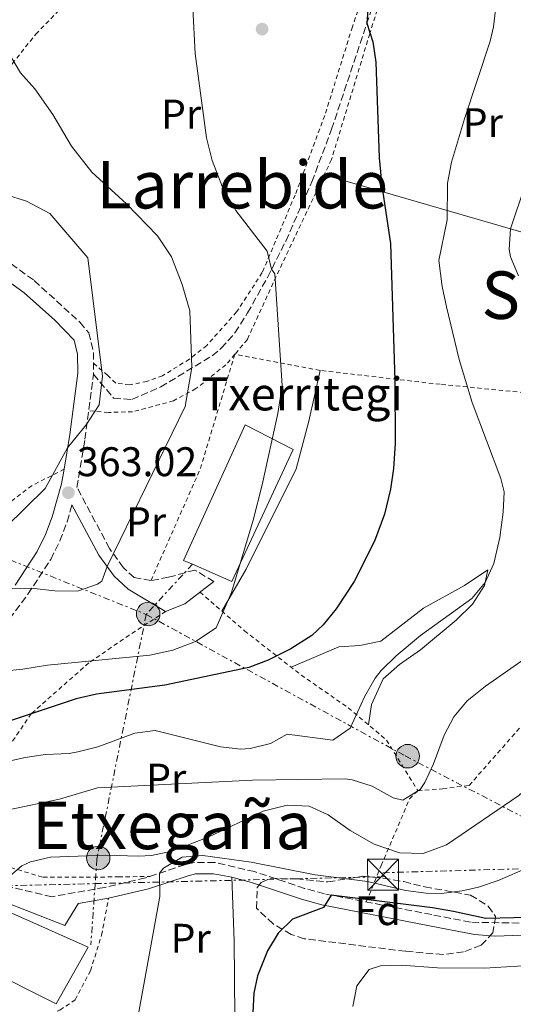
# Model space of a CAD drawing. Units: metres. Extents: x 579756 to 583177, y 4763598 to 4765952.
# Drawn here: x 581096 to 581216, y 4765127 to 4765366 of the extents above; entities that cross this region are included whole.
import ezdxf
from ezdxf.enums import TextEntityAlignment as Align

# ---------------------------------------------------------------- set-up
doc = ezdxf.new("R2010")
doc.units = ezdxf.units.M
doc.header["$MEASUREMENT"] = 0
for name, pattern in [('DGN Style 2', [1.7399219301090239, 1.043953158065414, -0.6959687720436097]), ('DGN Style 3', [2.435890702152634, 1.739921930109024, -0.6959687720436097]), ('DGN Style 7', [3.4798438602180486, 1.565929737098122, -0.6959687720436097, 0.5219765790327072, -0.6959687720436097])]:
    doc.linetypes.add(name, pattern=pattern)
for name, color, linetype, lineweight in [('Camino', 7, 'DGN Style 3', 0), ('Cota de punto acotado terreno', 7, 'Continuous', 0), ('Curva de nivel directora', 30, 'Continuous', 30), ('Curva de nivel intermedia', 30, 'Continuous', 0), ('Edificio', 1, 'Continuous', 13), ('Etiqueta de uso rústico', 92, 'Continuous', 0), ('Etiqueta de zona arbolada', 92, 'Continuous', 0), ('Línea de cambio de uso (parcela vista)', 92, 'Continuous', 0), ('Línea eléctrica', 6, 'DGN Style 7', 0), ('Margen derecho', 7, 'Continuous', 0), ('Poste tendido eléctrico', 7, 'Continuous', 0), ('Punto acotado terreno (símbolo)', 7, 'Continuous', 0), ('Senda', 7, 'DGN Style 3', 0), ('Tela metálica o alambrada', 7, 'DGN Style 2', 0), ('Texto de Borda', 7, 'Continuous', 0), ('Texto de rotulación de espacio menor sin especificar', 7, 'Continuous', 0), ('Torre eléctrica', 7, 'Continuous', 0), ('Transformador', 7, 'Continuous', 0), ('Zona arbolada', 92, 'DGN Style 3', 0)]:
    doc.layers.add(name, color=color, linetype=linetype, lineweight=lineweight)
doc.styles.add('Style-Arial', font='arial.ttf')

# ---------------------------------------------------------------- blocks, each defined once
blk = doc.blocks.new('5PATER')
at = {"layer": 'Punto acotado terreno (símbolo)', "linetype": 'Continuous', "lineweight": 0}
h = blk.add_hatch(color=51, dxfattribs=at)
edge = h.paths.add_edge_path()
edge.add_ellipse((0, 0), major_axis=(-0.1095731443231308, -0.1110710700762829), ratio=0.9994222409660317, start_angle=0, end_angle=360)
blk = doc.blocks.new('5TME')
at = {"layer": 'Transformador', "color": 7, "linetype": 'Continuous', "lineweight": 0}
for p, q in [((-0.375, 0.375), (0.375, -0.375)), ((0.3723, 0.3776), (-0.3716, -0.3784))]:
    blk.add_line(p, q, dxfattribs=at)
at = {"layer": 'Transformador', "color": 7, "linetype": 'Continuous', "lineweight": 0, "flags": 128}
blk.add_lwpolyline([(-0.375, -0.375), (0.375, -0.375), (0.375, 0.375), (-0.375, 0.375), (-0.3716, -0.3784)], dxfattribs=at)
blk = doc.blocks.new('5PELE')
at = {"layer": 'Transformador', "linetype": 'Continuous', "lineweight": 0}
h = blk.add_hatch(color=9, dxfattribs=at)
edge = h.paths.add_edge_path()
edge.add_arc((-2.000000476837158e-05, 0), 0.2850000000000001, 0, 360)
at = {"layer": 'Transformador', "color": 252, "linetype": 'Continuous', "lineweight": 0}
blk.add_circle((-2.000000476837158e-05, 0), 0.2850000000000001, dxfattribs=at)

msp = doc.modelspace()

# ---------------------------------------------------------------- linework, layer by layer
at = {"layer": 'Camino', "color": 7, "linetype": 'DGN Style 3', "lineweight": 0}
for points in [[(580991.9099999996, 4765346.500000002, 381.9400000000023), (581007.5599999981, 4765336.49, 380.0299999999988), (581020.3999999991, 4765328.810000002, 378.8699999999953), (581048.5899999993, 4765312.9, 374.25), (581053.4799999997, 4765312.050000001, 373.5599999999978), (581061.3099999975, 4765312.58, 372.8399999999966), (581070.1499999977, 4765312.980000001, 371.5), (581075.0799999983, 4765312.790000003, 370.9700000000013), (581083.9499999998, 4765311.220000002, 370.0599999999978), (581088.629999998, 4765309.560000001, 369.5800000000017), (581093.9099999998, 4765306.520000001, 369.1300000000048), (581099.4699999987, 4765302.5, 368.6799999999931), (581110.5799999975, 4765292.37, 367.4400000000023), (581112.6700000019, 4765289.859999999, 367.2100000000065), (581113.8200000008, 4765285.11, 366.1399999999995), (581113.8399999987, 4765279.84, 365.5899999999965)], [(581142.9899999977, 4765229.619999999, 355.8600000000007), (581138.3899999999, 4765232.42, 356.1600000000036), (581132.0300000008, 4765230.660000001, 356.8899999999994), (581127.7500000005, 4765229.86, 357.7200000000012), (581123.6700000013, 4765230.58, 358.4199999999984), (581121.1099999996, 4765232.980000001, 359.2200000000013), (581117.7100000001, 4765237.619999999, 360.5800000000018), (581114.27, 4765244.100000001, 361.8999999999943), (581109.8299999987, 4765252.420000001, 362.8000000000029), (581111.7600000021, 4765264.07, 364.6000000000059), (581113.8399999987, 4765279.84, 365.5899999999965)], [(581093.510000002, 4765220.58, 358.8399999999966), (581097.9600000001, 4765226.550000001, 360.050000000003), (581103.4800000008, 4765235.000000002, 361.4199999999983), (581105.6900000013, 4765239.449999999, 362.0599999999977), (581107.4299999982, 4765244.100000001, 362.6399999999995), (581108.6199999995, 4765248.24, 363.3999999999941)], [(581231.5499999999, 4765146.66, 321.9799999999959), (581205.149999998, 4765147.140000002, 323.0599999999977), (581195.7499999991, 4765148.980000001, 323.7899999999937), (581169.7899999997, 4765154.020000001, 324.9199999999983), (581164.9799999996, 4765155.330000001, 325.1699999999982), (581152.8700000016, 4765159.380000001, 326.1499999999941), (581143.190000001, 4765161.620000001, 327.5399999999937), (581138.2499999991, 4765161.58, 328.3899999999994), (581135.9899999971, 4765161.060000001, 328.7599999999949), (581126.3899999993, 4765157.860000002, 329.9999999999999), (581116.5499999999, 4765155.580000001, 330.6100000000006), (581103.7499999991, 4765153.300000002, 331.9600000000063), (581087.9499999986, 4765156.990000002, 335.6999999999972)]]:
    msp.add_polyline3d(points, dxfattribs=at)
at = {"layer": 'Curva de nivel directora', "color": 30, "linetype": 'Continuous', "lineweight": 30, "flags": 128}
for points, elevation in [([(581180.9500000001, 4765376.260000001), (581180.0599999981, 4765364.840000001), (581181.5099999988, 4765360.34), (581182.2499999986, 4765355.390000001), (581182.9999999997, 4765332.230000002), (581183.6900000003, 4765325.45), (581185.7499999988, 4765311.460000001), (581186.8300000007, 4765278.300000002), (581186.8699999988, 4765263.060000002), (581186.4699999986, 4765256.980000001), (581185.74, 4765252.029999999), (581184.2999999983, 4765245.970000002), (581181.9099999989, 4765239.380000001), (581176.9400000002, 4765229.619999999), (581172.6299999984, 4765222.980000001), (581169.4500000001, 4765219.120000001), (581166.7099999996, 4765216.580000003), (581161.6299999991, 4765213.300000001), (581156.1100000005, 4765210.58), (581151.4199999988, 4765208.850000001), (581131.1500000001, 4765204.5), (581114.5499999995, 4765202.340000001), (581109.67, 4765201.230000001), (581091.7100000003, 4765195.220000003)], 350), ([(581222.5899999992, 4765148.320000002), (581208.9000000008, 4765148.000000002), (581201.0199999998, 4765149.730000001), (581195.9300000002, 4765150.600000001), (581171.379999999, 4765153.710000004), (581169.5499999983, 4765150.74), (581162.0299999992, 4765147.860000002), (581158.5899999992, 4765144.500000002), (581155.9899999996, 4765140.230000001), (581153.5800000002, 4765134.190000001), (581152.6700000004, 4765129.939999999), (581151.9199999995, 4765115.92)], 325)]:
    msp.add_lwpolyline(points, dxfattribs=dict(at, elevation=elevation))
at = {"layer": 'Curva de nivel intermedia', "color": 30, "linetype": 'Continuous', "lineweight": 0, "flags": 128}
for points, elevation in [([(581213.4600000007, 4765387.510000001), (581210.7600000006, 4765363.92), (581209.9500000014, 4765360.5), (581203.7100000008, 4765341.699999998), (581200.5500000003, 4765331.140000002), (581199.5900000014, 4765326.099999999), (581199.4700000007, 4765317.220000001), (581197.4800000014, 4765307.359999999), (581198.3200000018, 4765301.029999999), (581199.3299999998, 4765296.13), (581202.4300000002, 4765283.38), (581205.5500000004, 4765272.98), (581212.5199999998, 4765254.57), (581213.2700000008, 4765251.380000001), (581213.0600000005, 4765246.390000001), (581212.2400000002, 4765240.279999999), (581210.8299999998, 4765234.019999999), (581208.730000001, 4765229.369999999), (581205.49, 4765225.5), (581193.0300000011, 4765216.579999999), (581187.1100000001, 4765211.619999999), (581183.5300000015, 4765208.119999999), (581182.070000002, 4765206.26), (581179.5900000011, 4765201.91), (581175.9900000001, 4765194.100000001), (581171.8100000003, 4765191.21), (581160.7500000006, 4765192.660000001), (581156.7100000016, 4765190.42), (581151.8099999999, 4765189.199999998), (581149.5500000002, 4765189.06), (581144.5800000014, 4765189.59), (581128.7500000017, 4765193.539999999), (581123.820000001, 4765192.899999999), (581114.9100000015, 4765189.619999998), (581110.05, 4765188.4), (581107.9500000011, 4765188.019999999), (581102.2300000014, 4765187.779999999), (581097.2600000004, 4765187.029999998), (581087.4600000012, 4765184.84)], 345.0000000000002), ([(581137.8700000013, 4765368.5), (581138.4300000002, 4765357.460000001), (581141.1900000006, 4765337.06), (581142.5499999997, 4765331.539999999), (581145.110000001, 4765325.140000001), (581148.35, 4765319.46), (581155.8700000012, 4765309.619999999), (581156.990000001, 4765305.279999998), (581157.7900000013, 4765304.100000001), (581159.5100000001, 4765277.060000001), (581158.4700000007, 4765270.34), (581154.7100000011, 4765253.06), (581152.4700000016, 4765244.499999999), (581147.2700000004, 4765226.98), (581143.5500000009, 4765218.42), (581138.5100000006, 4765215.140000001), (581133.0299999999, 4765212.980000001), (581127.470000001, 4765211.779999998), (581102.7099999997, 4765209.38), (581096.7500000007, 4765208.42), (581089.3900000004, 4765207.699999999)], 355.0000000000002), ([(581089.1100000008, 4765364.499999999), (581096.1900000018, 4765352.82), (581099.6299999997, 4765348.899999999), (581103.9500000002, 4765342.739999999), (581108.51, 4765335.06), (581113.4299999997, 4765328.74), (581121.8300000017, 4765321.060000001), (581129.3100000005, 4765313.3), (581132.7100000003, 4765308.26), (581135.35, 4765301.539999999), (581137.1500000015, 4765295.140000001), (581137.6299999999, 4765281.46), (581136.0300000019, 4765272.019999999), (581117.1600000003, 4765233.24), (581115.8700000005, 4765229.7), (581114.7900000009, 4765228.980000001), (581109.9900000019, 4765227.3), (581104.470000001, 4765227.38), (581098.7100000009, 4765228.019999999), (581094.1500000012, 4765227.849999999)], 360), ([(581218.4299999995, 4765325.619999998), (581214.870000001, 4765315.06), (581214.5100000012, 4765310.05), (581214.870000001, 4765308.26), (581216.8200000002, 4765303.65)], 340.0000000000002), ([(581092.5100000005, 4765323.380000001), (581097.6300000013, 4765321.7), (581103.2300000004, 4765318.74), (581112.4300000005, 4765308.019999999), (581116.0300000013, 4765279.380000001), (581115.1900000009, 4765272.42), (581112.0700000006, 4765267.539999999), (581107.5600000002, 4765262.029999999), (581102.1100000007, 4765252.179999999), (581092.5500000007, 4765242.74)], 365.0000000000002), ([(581221.9000000008, 4765213.400000001), (581208.8200000004, 4765204.289999999), (581204.3099999998, 4765200.740000002), (581201.0900000011, 4765196.9), (581198.7700000011, 4765192.41), (581196.2300000018, 4765185.460000001), (581194.1300000009, 4765180.990000002), (581192.990000001, 4765179.300000001), (581188.7300000006, 4765176.659999999), (581186.3900000004, 4765177.220000001), (581181.3099999998, 4765180.099999999), (581176.5199999998, 4765181.65), (581174.7899999998, 4765181.859999998), (581152.3500000008, 4765181.51), (581114.7900000009, 4765179.699999999), (581105.630000001, 4765176.9), (581093.2700000005, 4765174.34)], 340.0000000000002), ([(581226.0700000017, 4765188.099999999), (581220.5900000009, 4765181.140000001), (581216.8600000005, 4765177.789999999), (581199.3099999997, 4765165.859999998), (581193.6700000004, 4765163.78), (581187.9500000007, 4765163.939999999), (581181.8300000007, 4765166.02), (581176.0300000003, 4765169.380000001), (581170.6700000004, 4765173.140000001), (581166.1100000006, 4765175.199999999), (581160.7100000004, 4765175.460000001), (581154.9100000003, 4765174.02), (581141.5900000007, 4765167.759999999), (581132.8300000011, 4765164.34), (581127.9000000001, 4765163.310000001), (581124.7100000005, 4765163.140000001), (581116.7900000013, 4765163.38), (581103.3900000014, 4765162.899999999), (581098.5600000012, 4765161.789999999), (581096.5100000015, 4765160.82), (581092.6900000017, 4765157.529999998)], 335), ([(581219.3500000003, 4765160.499999999), (581211.8300000012, 4765157.220000001), (581207.0800000015, 4765155.659999999), (581203.1100000017, 4765154.740000002), (581198.1100000016, 4765154.130000001), (581194.4300000003, 4765154.180000001), (581189.4700000006, 4765154.779999998), (581180.2300000002, 4765156.980000001), (581167.55, 4765158.579999999), (581152.0300000012, 4765161.699999999), (581140.3500000001, 4765163.3), (581135.2899999997, 4765162.890000001), (581130.8000000014, 4765160.21), (581129.8600000005, 4765159.019999999), (581129.9100000019, 4765153.38), (581124.7500000009, 4765124.98)], 330.0000000000002), ([(581176.6200000005, 4765126.74), (581177.5900000005, 4765131.699999998), (581180.5900000001, 4765135.699999999), (581183.3799999997, 4765136.600000001), (581188.3500000007, 4765136.740000002), (581197.1900000008, 4765136.100000001), (581208.5099999999, 4765136.019999999), (581224.5000000002, 4765137)], 320.0000000000002)]:
    msp.add_lwpolyline(points, dxfattribs=dict(at, elevation=elevation))
at = {"layer": 'Edificio', "color": 1, "linetype": 'Continuous', "lineweight": 13}
for points in [[(581162.2300000004, 4765261.619999999, 357.6100000000006), (581147.3099999996, 4765229.619999999, 357.75), (581137.7999999998, 4765233.810000001, 357.5899999999965), (581135.6699999999, 4765234.74, 357.5500000000029), (581150.5499999998, 4765267.539999999, 357.7100000000065)], [(581112.5499999998, 4765141.060000001, 338.2100000000065), (581104.79, 4765127.390000001, 338.3300000000018), (581086.8700000001, 4765136.350000001, 338.2100000000065), (581094.0700000003, 4765149.310000001, 338.3099999999977)]]:
    msp.add_polyline3d(points, close=True, dxfattribs=at)
at = {"layer": 'Edificio', "color": 51, "linetype": 'Continuous', "lineweight": 13}
for points in [[(581147.3099999996, 4765229.619999999, 357.75), (581137.7999999998, 4765233.810000001, 357.5899999999965), (581135.6699999999, 4765234.74, 357.5500000000029), (581150.5499999998, 4765267.539999999, 357.7100000000065), (581162.2300000004, 4765261.619999999, 357.6100000000006), (581147.3099999996, 4765229.619999999, 357.75)], [(581104.79, 4765127.390000001, 338.3300000000018), (581086.8700000001, 4765136.350000001, 338.2100000000065), (581094.0700000003, 4765149.310000001, 338.3099999999977), (581112.5499999998, 4765141.060000001, 338.2100000000065), (581104.79, 4765127.390000001, 338.3300000000018)]]:
    msp.add_polyline3d(points, dxfattribs=at)
at = {"layer": 'Línea de cambio de uso (parcela vista)', "color": 92, "linetype": 'Continuous', "lineweight": 0}
for points in [[(581169.7199999997, 4765328.08, 351.7799999999988), (581211.79, 4765315.939999999, 340.1600000000035), (581263.9100000003, 4765300.82, 328.9499999999971), (581292.5300000003, 4765291.99, 324.5899999999965), (581312.4299999997, 4765285.859999999, 321.5599999999977)], [(581144.9400000004, 4765222.460000001, 353.8000000000029), (581150.79, 4765232.66, 354.1600000000035), (581162.9100000003, 4765256.9, 353.4100000000035), (581165.9900000002, 4765268.42, 352.5599999999977), (581168.7100000001, 4765280.74, 352.0200000000041)], [(581161.7300000004, 4765208.869999999, 348.9900000000052), (581173.2699999996, 4765213.779999999, 347.5800000000018), (581178.3099999996, 4765214.100000001, 347.0099999999948), (581183.4299999997, 4765215.220000001, 346.5299999999988), (581193.79, 4765223.140000001, 345.4799999999959), (581203.6699999999, 4765228.66, 344.6100000000006), (581209.3499999996, 4765232.5, 344.25), (581208.5499999998, 4765228.66, 343.2200000000012), (581205.6299999999, 4765224.180000001, 343.0500000000029), (581201.7100000001, 4765220.26, 342.6900000000023), (581193.0700000003, 4765213.060000001, 341.9900000000052), (581187.9900000002, 4765209.539999999, 342.3600000000006), (581184.0300000003, 4765206.100000001, 342.7700000000041), (581181.1500000004, 4765199.859999999, 343.6699999999983), (581180.4299999997, 4765194.939999999, 343.6699999999983)], [(581147.3099999996, 4765158.01, 326.1900000000023), (581147.9100000003, 4765142.66, 325.3699999999953), (581148.0700000003, 4765124.34, 325.7299999999959), (581146.5499999998, 4765107.380000001, 325.3399999999965)]]:
    msp.add_polyline3d(points, dxfattribs=at)
at = {"layer": 'Línea eléctrica', "color": 6, "linetype": 'DGN Style 7', "lineweight": 0}
for points in [[(581183.9299999999, 4765159.119999999, 331.7200000000012), (581240.7148190489, 4765160.749006794, 325.5148000000045), (581289.8999999977, 4765162.160000001, 320.1399999999995), (581622.5300000006, 4765168.27, 322.3800000000047), (581765.7499999999, 4765171.83, 369.2599999999948), (581857.0100000022, 4765174.359999998, 373.2200000000012), (582009.2800000017, 4765178.410000001, 376.8500000000058), (582087.3599999989, 4765202.249999999, 363.8099999999977), (582308.6000000016, 4765269.01, 319.679999999993), (582363.8599999996, 4765285.739999999, 306.4499999999971), (582537.949999999, 4765337.359999998, 251.1600000000035), (582642.1949669411, 4765372.738146901, 245.3439999999973), (582827.6000000016, 4765435.66, 235), (582876.0937189639, 4765485.943608355, 226.2173000000039), (582882.8700000009, 4765492.970000001, 224.9900000000052)], [(580977.8999999977, 4765279.36, 388.2299999999959), (581039.649999999, 4765255.71, 377.5299999999988), (581077.5199999998, 4765241.310000001, 368.1399999999995), (581126.6099999987, 4765221.67, 357.2899999999936), (581189.329999998, 4765187.4, 341.3099999999977), (581240.7148190489, 4765160.749006794, 327.3849000000046), (581254.4600000011, 4765153.619999998, 323.6600000000035), (581272.7899999997, 4765143.000000001, 320.1000000000058)], [(581137.8000000003, 4765233.820000002, 356.3999999999942), (581126.6099999987, 4765221.67, 357.2899999999936), (581114.6400000015, 4765162.390000002, 334.4799999999959), (581114.2269543714, 4765156.479174594, 333.582699999999), (581113.1900000009, 4765141.640000001, 331.3300000000018)], [(580764.5899999999, 4764672.02, 374.6199999999953), (580764.5399999984, 4764672.300000001, 374.6100000000006), (580738.5425219907, 4764846.058427949, 396.1946000000025), (580712.524664865, 4765019.953063099, 417.7960000000021), (580694.1400000014, 4765142.830000001, 433.0599999999977), (580946.5699999994, 4765152.429999999, 361.2200000000012), (581114.2269543714, 4765156.479174594, 340.1361000000034), (581184.6499999975, 4765158.180000001, 331.2799999999988)]]:
    msp.add_polyline3d(points, dxfattribs=at)
at = {"layer": 'Margen derecho', "color": 7, "linetype": 'Continuous', "lineweight": 0}
for points in [[(581091.3599999994, 4765303.61, 369.1699999999984), (581097.0500000002, 4765299.529999999, 368.6799999999931), (581104.4899999988, 4765292.92, 367.8500000000059), (581109.1600000004, 4765288.09, 367.2100000000065), (581109.9899999974, 4765284.650000001, 366.1399999999995), (581110.010000002, 4765280.080000001, 365.5899999999965), (581108.0699999996, 4765265.240000002, 364.6499999999943), (581106.7399999974, 4765256.800000002, 363.8099999999978), (581106.1000000006, 4765253.300000001, 363.3999999999941), (581103.7899999992, 4765245.300000002, 362.6399999999995), (581102.170000001, 4765240.980000001, 362.0599999999977), (581100.1499999982, 4765236.900000001, 361.4199999999983), (581094.8199999996, 4765228.75, 360.050000000003)], [(581108.6199999995, 4765248.24, 363.3999999999941), (581115.1299999984, 4765236.01, 360.5800000000018), (581118.8299999976, 4765230.960000001, 359.2200000000013), (581122.2499999997, 4765227.750000001, 358.4199999999984), (581131.3099999988, 4765222.340000002, 357.8099999999977), (581135.9899999971, 4765224.26, 356.8999999999942), (581142.9899999977, 4765229.619999999, 355.8600000000007)], [(581091.1200000002, 4765152.45, 334.9299999999931), (581106.9099999996, 4765146.340000001, 332.1100000000007), (581110.1900000009, 4765151.779999999, 331.9600000000063), (581110.1900000009, 4765151.700000001, 331.0800000000018), (581117.4799999997, 4765152.960000002, 330.6100000000006), (581127.1400000004, 4765155.199999999, 329.9999999999999), (581136.7299999992, 4765158.400000002, 328.7599999999949), (581138.5799999976, 4765158.82, 328.3899999999994), (581142.8799999983, 4765158.86, 327.5399999999937), (581147.3099999982, 4765158.010000001, 326.7700000000042), (581152.1099999994, 4765156.720000002, 326.1499999999941), (581164.1799999994, 4765152.690000001, 325.1699999999982), (581169.1599999993, 4765151.33, 324.9199999999983), (581195.2199999995, 4765146.27, 323.7899999999937), (581206.1600000006, 4765144.160000003, 323.0000000000002), (581211.1200000005, 4765143.790000001, 322.7799999999989), (581226.1799999989, 4765144.290000001, 322.1900000000023)]]:
    msp.add_polyline3d(points, dxfattribs=at)
at = {"layer": 'Senda', "color": 7, "linetype": 'DGN Style 3', "lineweight": 0}
msp.add_polyline3d([(581113.8399999987, 4765279.84, 365.5899999999965), (581118.7100000014, 4765274.020000001, 363.699999999997), (581123.1499999982, 4765273.699999999, 362.770000000004), (581130.1099999985, 4765276.740000002, 361.4199999999983), (581142.5699999996, 4765284.310000002, 357.4799999999959), (581144.7899999992, 4765286.100000001, 356.7400000000054), (581148.1000000017, 4765289.859999999, 356.3899999999995), (581151.1499999983, 4765294.660000001, 356.3800000000046), (581155.9899999974, 4765303.279999999, 354.7299999999959), (581160.4099999986, 4765312.08, 353.0700000000069), (581166.7199999986, 4765326.430000001, 350.8999999999941), (581171.5100000009, 4765339.130000002, 349.9100000000036), (581183.2800000012, 4765374.510000001, 348.8099999999977)], dxfattribs=at)
at = {"layer": 'Tela metálica o alambrada', "color": 7, "linetype": 'DGN Style 2', "lineweight": 0, "extrusion": (-0.6356907341368131, 0.238859088780953, 0.7340596884718112), "elevation": 769063.5239983744, "flags": 128}
msp.add_lwpolyline([(-4665189.20046275, -830795.9818911799), (-4665160.202742992, -830793.3464329925), (-4665130.772813151, -830795.6289161968)], dxfattribs=at)
at = {"layer": 'Tela metálica o alambrada', "color": 7, "linetype": 'DGN Style 2', "lineweight": 0, "extrusion": (0.2604398244311462, -0.01562636104281075, 0.9653636178615982), "elevation": 77235.1384883502, "flags": 128}
msp.add_lwpolyline([(4791536.483904875, -284400.8552992162), (4791536.484172394, -284400.8529995568), (4791536.479297162, -284400.851849727)], dxfattribs=at)
at = {"layer": 'Tela metálica o alambrada', "color": 7, "linetype": 'DGN Style 2', "lineweight": 0, "extrusion": (0.1411584398359918, 0.1725270048737919, 0.9748377954574533), "elevation": 904524.2678765974, "flags": 128}
msp.add_lwpolyline([(2567774.273494338, -3953990.657555966), (2567774.273494338, -3953990.651724157)], dxfattribs=at)
at = {"layer": 'Tela metálica o alambrada', "color": 7, "linetype": 'DGN Style 2', "lineweight": 0}
for points in [[(581061.3099999996, 4765312.58, 371.2299999999959), (581070.4699999997, 4765323.380000001, 367.8000000000029), (581082.6299999999, 4765333.300000001, 365.4700000000012), (581087.3099999996, 4765337.859999999, 364.1999999999971), (581094.1500000004, 4765354.980000001, 361.679999999993), (581099.8700000001, 4765362.180000001, 360.429999999993), (581111.3099999996, 4765373.859999999, 358.6600000000035), (581123.6699999999, 4765385.699999999, 355.9199999999983), (581138.5499999998, 4765396.74, 352.9499999999971), (581150.3899999997, 4765401.939999999, 351.570000000007), (581176.9900000002, 4765412.26, 347.6399999999995)], [(581187.4900000002, 4765410.01, 348.2100000000065), (581187.3499999996, 4765399.060000001, 349.2799999999988), (581183.9900000002, 4765385.939999999, 349.9700000000012), (581176.5499999998, 4765363.939999999, 351.5399999999936), (581169.8700000001, 4765342.5, 352.1699999999983), (581162.6699999999, 4765323.220000001, 354.3300000000018), (581154.7100000001, 4765304.42, 355.5500000000029), (581148.5099999999, 4765294.9, 356.7899999999936), (581141.2699999996, 4765286.82, 358.7299999999959), (581137.0700000003, 4765283.460000001, 359.8399999999965), (581130.5499999998, 4765279.460000001, 361.6999999999971), (581126.79, 4765278.100000001, 362.6300000000047), (581122.5499999998, 4765277.220000001, 363.6900000000023), (581119.2300000004, 4765277.699999999, 364.7599999999948), (581117.2699999996, 4765279.539999999, 365.429999999993), (581113.8300000001, 4765282.5, 365.3999999999942)], [(581190.2300000004, 4765392.980000001, 347.9900000000052), (581180.75, 4765362.26, 349.429999999993), (581171.4699999997, 4765331.779999999, 351.2799999999988), (581157.3499999996, 4765301.939999999, 355.3399999999965), (581151.1100000005, 4765288.26, 358), (581148.0621999997, 4765284.649599999, 359.0608999999968)], [(581148.0586000001, 4765284.645199999, 359.0622000000003), (581145.9100000003, 4765282.100000001, 359.8099999999977), (581138.6299999999, 4765276.34, 361.3300000000018), (581133.2300000004, 4765273.380000001, 362.1399999999995), (581123.3099999996, 4765270.74, 363.2799999999988), (581117.4299999997, 4765270.58, 364.5800000000018), (581112.6699999999, 4765270.99, 364.5800000000018)], [(581294.5800000001, 4765263.58, 328.2799999999988), (581289.5800000001, 4765264.74, 329.570000000007), (581263.2300000004, 4765270.9, 336.3899999999995), (581197.8300000001, 4765277.380000001, 346.5200000000041), (581168.7100000001, 4765280.74, 352.0200000000041), (581148.0621999997, 4765284.649599999, 357.4793999999966)], [(581192.3899999997, 4765178.980000001, 336.1999999999971), (581198.4299999997, 4765179.460000001, 336.4100000000035), (581204.8300000001, 4765180.26, 335.8999999999942), (581222.2300000004, 4765200.02, 336.25), (581235.3499999996, 4765214.58, 337.2400000000052), (581239.1500000004, 4765220.180000001, 337.4799999999959), (581244.5099999999, 4765231.380000001, 338.2599999999948), (581250.3899999997, 4765240.980000001, 337.5200000000041), (581254.6299999999, 4765243.859999999, 337.1000000000058), (581257.4699999997, 4765243.859999999, 336.7599999999948), (581257.8300000001, 4765243.539999999, 336.6199999999953), (581269.5899999999, 4765239.859999999, 335.4100000000035), (581274.3099999996, 4765240.5, 334.5800000000018), (581277.3499999996, 4765241.859999999, 334.0099999999948), (581285.4299999997, 4765251.380000001, 332.7799999999988), (581288.5899999999, 4765255.600000001, 331.2200000000012), (581294.5800000001, 4765263.58, 328.2799999999988)], [(581106.7400000002, 4765256.800000001, 364.3500000000058), (581098.9500000002, 4765252.9, 366.2700000000041), (581093.0300000003, 4765248.42, 367.320000000007), (581088.2699999996, 4765245.300000001, 367.9199999999983), (581082.5099999999, 4765242.180000001, 368.3399999999965), (581077.0300000003, 4765239.939999999, 368.3699999999953), (581070.75, 4765236.74, 367.7100000000065), (581066.4299999997, 4765233.939999999, 367.4700000000012), (581061.8300000001, 4765229.779999999, 366.2700000000041), (581056.3099999996, 4765224.100000001, 365.5500000000029), (581052.2300000004, 4765218.980000001, 364.6999999999971), (581048.1500000004, 4765214.51, 363.7100000000065), (581044.3499999996, 4765211.15, 362.75), (581040.8700000001, 4765206.029999999, 361.5500000000029), (581040.3499999996, 4765201.710000001, 360.2899999999936), (581040.79, 4765187.949999999, 356.5099999999948), (581041.4299999997, 4765182.83, 354.9199999999983), (581042.4699999997, 4765174.27, 349.8300000000018), (581030.1500000004, 4765170.189999999, 351.1199999999953), (581014.9100000003, 4765165.869999999, 352.679999999993), (581004.6299999999, 4765164.51, 354.3300000000018), (580998.1500000004, 4765164.189999999, 355.1999999999971), (580988.79, 4765165.789999999, 358.0800000000018)], [(581139.6399999997, 4765227.060000001, 356.0500000000029), (581150.4299999997, 4765217.699999999, 353.25), (581164.1500000004, 4765206.980000001, 349.8000000000029), (581175.5499999998, 4765199.060000001, 347.320000000007), (581184.8300000001, 4765191.220000001, 343.2899999999936), (581192.3899999997, 4765178.980000001, 339.820000000007)], [(581131.3099999996, 4765222.34, 357.3600000000006), (581122.5099999999, 4765216.66, 356.929999999993), (581112.7100000001, 4765209.939999999, 355.2200000000012), (581098.75, 4765197.619999999, 350.8500000000058), (581089.5499999998, 4765184.180000001, 344.6100000000006), (581087.6299999999, 4765176.980000001, 341.6600000000035), (581086.4299999997, 4765170.58, 338.6900000000023), (581086.5899999999, 4765165.060000001, 337.4700000000012), (581088.79, 4765161.859999999, 336.5399999999936), (581101.6299999999, 4765158.02, 334.5800000000018), (581119.8700000001, 4765158.100000001, 332.0399999999936), (581127.4500000002, 4765158.220000001, 332.0899999999965)], [(581179.9199999999, 4765152.060000001, 330.2299999999959), (581183.5499999998, 4765160.9, 333.3800000000047), (581190.3899999997, 4765176.980000001, 335.7799999999988), (581192.3899999997, 4765178.980000001, 336.1999999999971)], [(581086.3015999999, 4765120.656300001, 332.2118999999948), (581093.7100000001, 4765121.869999999, 331.9400000000023), (581100.3099999996, 4765123.390000001, 331.7599999999948), (581105.7100000001, 4765125.869999999, 331.8800000000047), (581109.4299999997, 4765128.350000001, 331.8500000000058), (581113.1100000005, 4765135.380000001, 331.5599999999977), (581115.79, 4765144.02, 331.1699999999983), (581117.4800000004, 4765152.960000001, 331.1699999999983)]]:
    msp.add_polyline3d(points, dxfattribs=at)
at = {"layer": 'Zona arbolada', "color": 92, "linetype": 'DGN Style 3', "lineweight": 0}
msp.add_polyline3d([(581153.3099999996, 4765150.5, 331.9700000000012), (581153.5, 4765155.560000001, 332.0099999999948), (581154.4699999997, 4765156.74, 331.9700000000012), (581156.5499999998, 4765157.779999999, 331.8500000000058), (581162.9500000002, 4765157.619999999, 331.6399999999995), (581170.6299999999, 4765156.9, 331.7200000000012), (581179.0700000003, 4765158.26, 331.6699999999983), (581184.0199999996, 4765157.83, 331.6399999999995), (581188.9800000004, 4765156.970000001, 331.5800000000018), (581194.0999999996, 4765155.67, 331.2700000000041), (581205.1900000004, 4765153.699999999, 330.4400000000023), (581209.4500000002, 4765151.029999999, 330.2100000000065), (581211.2300000004, 4765148.5, 330.1100000000006), (581210.5899999999, 4765144.58, 329.9900000000052), (581207.7100000001, 4765141.539999999, 329.9799999999959), (581203.4699999997, 4765139.939999999, 330.1699999999983), (581198.5099999999, 4765139.300000001, 330.3899999999995), (581189.4299999997, 4765140.100000001, 330.7599999999948), (581164.8700000001, 4765143.140000001, 330.7700000000041), (581161.75, 4765144.180000001, 330.7700000000041), (581157.3499999996, 4765146.730000001, 331.2700000000041)], close=True, dxfattribs=at)
msp.add_polyline3d([(581198.5099999999, 4765139.300000001, 330.3899999999995), (581189.4299999997, 4765140.100000001, 330.7599999999948), (581164.8700000001, 4765143.140000001, 330.7700000000041), (581161.75, 4765144.180000001, 330.7700000000041), (581157.3499999996, 4765146.730000001, 331.2700000000041), (581153.3099999996, 4765150.5, 331.9700000000012), (581153.5, 4765155.560000001, 332.0099999999948), (581154.4699999997, 4765156.74, 331.9700000000012), (581156.5499999998, 4765157.779999999, 331.8500000000058), (581162.9500000002, 4765157.619999999, 331.6399999999995), (581170.6299999999, 4765156.9, 331.7200000000012), (581179.0700000003, 4765158.26, 331.6699999999983), (581184.0199999996, 4765157.83, 331.6399999999995), (581188.9800000004, 4765156.970000001, 331.5800000000018), (581194.0999999996, 4765155.67, 331.2700000000041), (581205.1900000004, 4765153.699999999, 330.4400000000023), (581209.4500000002, 4765151.029999999, 330.2100000000065), (581211.2300000004, 4765148.5, 330.1100000000006), (581210.5899999999, 4765144.58, 329.9900000000052), (581207.7100000001, 4765141.539999999, 329.9799999999959), (581203.4699999997, 4765139.939999999, 330.1699999999983), (581198.5099999999, 4765139.300000001, 330.3899999999995)], dxfattribs=at)

# ---------------------------------------------------------------- block references
at = {"layer": 'Poste tendido eléctrico', "color": 7, "linetype": 'Continuous', "lineweight": 0, "xscale": 10, "yscale": 10, "zscale": 10}
for p in [(581127.0799999981, 4765221.78, 357.3600000000006), (581189.9400000003, 4765187.34, 341.1900000000023), (581114.9800000013, 4765162.710000001, 334.6600000000035)]:
    msp.add_blockref('5PELE', p, dxfattribs=at)
at = {"layer": 'Punto acotado terreno (símbolo)', "color": 7, "linetype": 'Continuous', "lineweight": 0, "xscale": 10, "yscale": 10, "zscale": 10}
for p in [(581154.6700000009, 4765363.380000002, 353.8000000000034), (581107.75, 4765251.140000002, 363.0200000000045)]:
    msp.add_blockref('5PATER', p, dxfattribs=at)
at = {"layer": 'Torre eléctrica', "color": 7, "linetype": 'Continuous', "lineweight": 0, "xscale": 10, "yscale": 10, "zscale": 10}
msp.add_blockref('5TME', (581183.969999998, 4765158.619999998, 331.429999999993), dxfattribs=at)

# ---------------------------------------------------------------- texts
at = {"layer": 'Cota de punto acotado terreno', "color": 7, "linetype": 'Continuous', "lineweight": 0, "style": 'Style-Arial'}
msp.add_text('363.02', height=7.000000000000002, dxfattribs=at).set_placement((581109.8, 4765255.140000001, 363.0200000000041))
at = {"layer": 'Etiqueta de uso rústico', "color": 92, "linetype": 'Continuous', "lineweight": 0, "style": 'Style-Arial'}
for p in [(581135.0454566098, 4765342.820010001, 356.2799999999988), (581208.125456609, 4765340.74001, 344.5800000000018), (581126.5654566095, 4765244.110010001, 359.8300000000018), (581131.4454566088, 4765182.020009999, 340.6300000000047), (581137.36545661, 4765143.250010001, 328.5599999999977)]:
    msp.add_text('Pr', height=7.000000000000002, dxfattribs=at).set_placement(p, align=Align.MIDDLE_CENTER)
at = {"layer": 'Etiqueta de zona arbolada', "color": 92, "linetype": 'Continuous', "lineweight": 0, "style": 'Style-Arial'}
msp.add_text('Fd', height=7.000000000000002, dxfattribs=at).set_placement((581182.6874413646, 4765149.94001, 324.3999999999942), align=Align.MIDDLE_CENTER)
at = {"layer": 'Texto de Borda', "color": 7, "linetype": 'Continuous', "lineweight": 0, "style": 'Style-Arial'}
msp.add_text('Txerritegi', height=8, dxfattribs=at).set_placement((581139.9499999983, 4765271.060000001, 359.0899999999965))
at = {"layer": 'Texto de rotulación de espacio menor sin especificar', "color": 7, "linetype": 'Continuous', "lineweight": 0, "style": 'Style-Arial'}
for s, p in [('Larrebide', (581149.8334062336, 4765325.720010001, 357.7400000000052)), ('Soroaundieta', (581257.7234293463, 4765298.970010001, 336.9100000000035)), ('Etxegaña', (581132.8573045236, 4765170.58001, 337.2299999999959))]:
    msp.add_text(s, height=11.5, dxfattribs=at).set_placement(p, align=Align.MIDDLE_CENTER)

doc.saveas('drawing.dxf')
